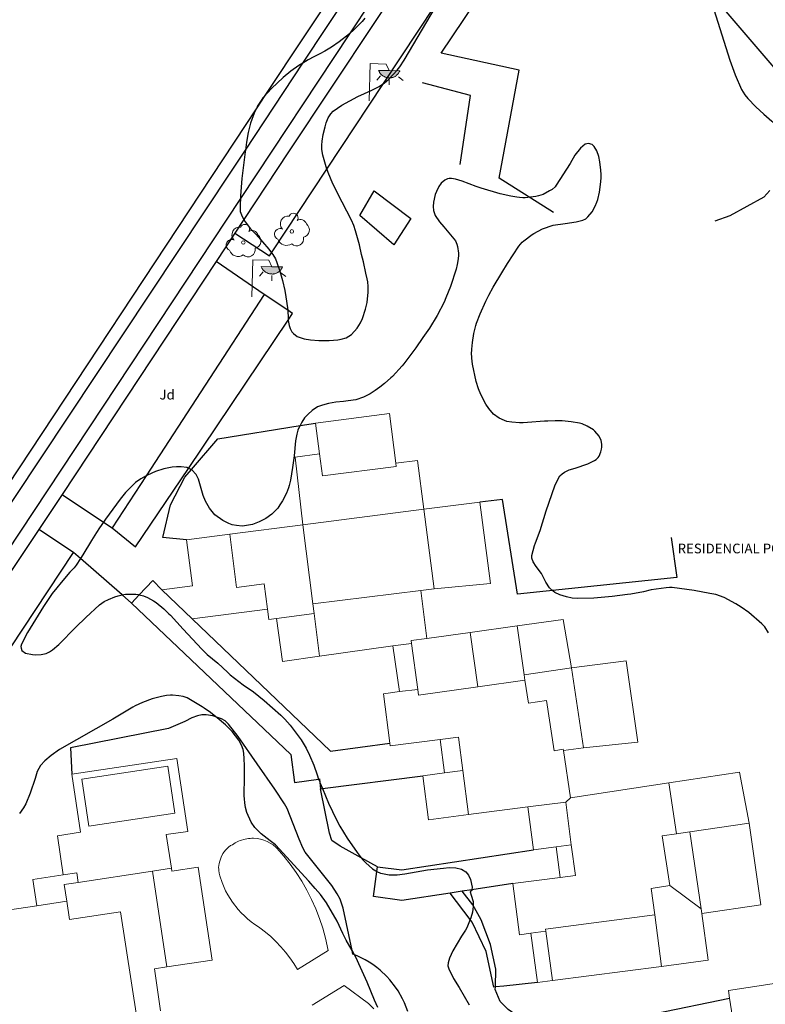
# Model space of a CAD drawing. Units: millimetres. Extents: x 517829 to 518906, y 4356276 to 4357366.
# Drawn here: x 517868 to 517914, y 4356819 to 4356880 of the extents above; entities that cross this region are included whole.
import ezdxf
from ezdxf.enums import TextEntityAlignment as Align

# ---------------------------------------------------------------- set-up
doc = ezdxf.new("R2010")
doc.units = ezdxf.units.MM
for name, color, linetype in [('Arbre Aïllat Lineal', 82, 'Continuous'), ('Arbre Aïllat Ornamental', 82, 'Continuous'), ('Enllumenat', 7, 'Continuous'), ('Escala Representativa', 7, 'Continuous'), ('Linia de Voravia', 7, 'Continuous'), ('Mur de Contencio', 7, 'Continuous'), ('Mur Paret', 7, 'Continuous'), ('Rampa Passarel·la peatonal', 7, 'Continuous')]:
    doc.layers.add(name, color=color, linetype=linetype)
for name, color, linetype, lineweight in [('Divisio Alçades', 1, 'Continuous', 0), ('Etiqueta de Jardi', 7, 'Continuous', 0), ('Façana Edifici', 1, 'Continuous', 0), ('Piscina', 150, 'Continuous', 0), ('Porxo Caseta Cobert', 7, 'Continuous', 0), ('Text Genèric', 7, 'Continuous', 0)]:
    doc.layers.add(name, color=color, linetype=linetype, lineweight=lineweight)
doc.styles.add('ROMANS', font='ROMANS.shx', dxfattribs={"height": 0.5})

# ---------------------------------------------------------------- blocks, each defined once
blk = doc.blocks.new('farola_ports_128')
at = {"layer": 'Enllumenat', "linetype": 'Continuous', "lineweight": 0}
blk.add_hatch(color=2, dxfattribs=at).paths.add_polyline_path([(1.228, 1.863), (1.888, 1.846), (1.888, 1.836), (1.867, 1.797), (1.847, 1.777), (1.826, 1.738), (1.805, 1.708), (1.784, 1.679), (1.763, 1.649), (1.743, 1.62), (1.712, 1.6), (1.681, 1.571), (1.661, 1.542), (1.62, 1.523), (1.6, 1.503), (1.559, 1.484), (1.518, 1.465), (1.498, 1.455), (1.458, 1.446), (1.417, 1.427), (1.377, 1.428), (1.347, 1.419), (1.317, 1.41), (1.277, 1.411), (1.237, 1.412), (1.197, 1.413), (1.157, 1.414), (1.117, 1.415), (1.087, 1.426), (1.057, 1.436), (1.017, 1.447), (0.977, 1.458), (0.938, 1.479), (0.918, 1.49), (0.879, 1.511), (0.839, 1.532), (0.819, 1.552), (0.78, 1.583), (0.761, 1.604), (0.731, 1.625), (0.702, 1.655), (0.683, 1.686), (0.663, 1.716), (0.644, 1.747), (0.625, 1.777), (0.605, 1.808), (0.586, 1.849), (0.577, 1.879)])
at = {"layer": 'Enllumenat', "color": 7, "linetype": 'Continuous', "lineweight": 0, "flags": 128}
for points in [[(0, 0), (0.056, 2.292)], [(0.056, 2.292), (1.047, 2.268)], [(1.047, 2.268), (1.228, 1.863)], [(0.699, 1.545), (0.472, 1.27)], [(1.234, 1.312), (1.226, 0.991)], [(1.799, 1.488), (2.094, 1.25)]]:
    blk.add_lwpolyline(points, dxfattribs=at)
blk.add_lwpolyline([(1.228, 1.863), (1.888, 1.846), (1.888, 1.836), (1.867, 1.797), (1.847, 1.777), (1.826, 1.738), (1.805, 1.708), (1.784, 1.679), (1.763, 1.649), (1.743, 1.62), (1.712, 1.6), (1.681, 1.571), (1.661, 1.542), (1.62, 1.523), (1.6, 1.503), (1.559, 1.484), (1.518, 1.465), (1.498, 1.455), (1.458, 1.446), (1.417, 1.427), (1.377, 1.428), (1.347, 1.419), (1.317, 1.41), (1.277, 1.411), (1.237, 1.412), (1.197, 1.413), (1.157, 1.414), (1.117, 1.415), (1.087, 1.426), (1.057, 1.436), (1.017, 1.447), (0.977, 1.458), (0.938, 1.479), (0.918, 1.49), (0.879, 1.511), (0.839, 1.532), (0.819, 1.552), (0.78, 1.583), (0.761, 1.604), (0.731, 1.625), (0.702, 1.655), (0.683, 1.686), (0.663, 1.716), (0.644, 1.747), (0.625, 1.777), (0.605, 1.808), (0.586, 1.849), (0.577, 1.879)], close=True, dxfattribs=at)
blk = doc.blocks.new('farola_ports_130')
at = {"layer": 'Enllumenat', "linetype": 'Continuous', "lineweight": 0}
blk.add_hatch(color=2, dxfattribs=at).paths.add_polyline_path([(1.228, 1.863), (1.888, 1.846), (1.888, 1.836), (1.867, 1.797), (1.847, 1.777), (1.826, 1.738), (1.805, 1.708), (1.784, 1.679), (1.763, 1.649), (1.743, 1.62), (1.712, 1.6), (1.681, 1.571), (1.661, 1.542), (1.62, 1.523), (1.6, 1.503), (1.559, 1.484), (1.518, 1.465), (1.498, 1.455), (1.458, 1.446), (1.417, 1.427), (1.377, 1.428), (1.347, 1.419), (1.317, 1.41), (1.277, 1.411), (1.237, 1.412), (1.197, 1.413), (1.157, 1.414), (1.117, 1.415), (1.087, 1.426), (1.057, 1.436), (1.017, 1.447), (0.977, 1.458), (0.938, 1.479), (0.918, 1.49), (0.879, 1.511), (0.839, 1.532), (0.819, 1.552), (0.78, 1.583), (0.761, 1.604), (0.731, 1.625), (0.702, 1.655), (0.683, 1.686), (0.663, 1.716), (0.644, 1.747), (0.625, 1.777), (0.605, 1.808), (0.586, 1.849), (0.577, 1.879)])
at = {"layer": 'Enllumenat', "color": 7, "linetype": 'Continuous', "lineweight": 0, "flags": 128}
for points in [[(0, 0), (0.056, 2.292)], [(0.056, 2.292), (1.047, 2.268)], [(1.047, 2.268), (1.228, 1.863)], [(0.699, 1.545), (0.472, 1.27)], [(1.234, 1.312), (1.226, 0.991)], [(1.799, 1.488), (2.094, 1.25)]]:
    blk.add_lwpolyline(points, dxfattribs=at)
blk.add_lwpolyline([(1.228, 1.863), (1.888, 1.846), (1.888, 1.836), (1.867, 1.797), (1.847, 1.777), (1.826, 1.738), (1.805, 1.708), (1.784, 1.679), (1.763, 1.649), (1.743, 1.62), (1.712, 1.6), (1.681, 1.571), (1.661, 1.542), (1.62, 1.523), (1.6, 1.503), (1.559, 1.484), (1.518, 1.465), (1.498, 1.455), (1.458, 1.446), (1.417, 1.427), (1.377, 1.428), (1.347, 1.419), (1.317, 1.41), (1.277, 1.411), (1.237, 1.412), (1.197, 1.413), (1.157, 1.414), (1.117, 1.415), (1.087, 1.426), (1.057, 1.436), (1.017, 1.447), (0.977, 1.458), (0.938, 1.479), (0.918, 1.49), (0.879, 1.511), (0.839, 1.532), (0.819, 1.552), (0.78, 1.583), (0.761, 1.604), (0.731, 1.625), (0.702, 1.655), (0.683, 1.686), (0.663, 1.716), (0.644, 1.747), (0.625, 1.777), (0.605, 1.808), (0.586, 1.849), (0.577, 1.879)], close=True, dxfattribs=at)
blk = doc.blocks.new('ARBOL_ports_1')
at = {"layer": 'Arbre Aïllat Ornamental', "color": 3, "linetype": 'Continuous', "lineweight": 0}
blk.add_circle((0, 0), 0.11, dxfattribs=at)
at = {"layer": 'Arbre Aïllat Ornamental', "color": 3, "linetype": 'Continuous', "lineweight": 0, "extrusion": (0, 0, -1)}
for centre, radius, start, end in [((0.237, 0.47), 0.473, 318.47766, 98.44414), ((-0.098, 0.834), 0.285, 21.28734, 215.01038), ((-0.535, 0.351), 0.38, 57.48387, 163.08971), ((0.723, -0.16), 0.344, 293.09505, 118.22356), ((-0.625, 0.092), 0.459, 126.51316, 258.23572), ((0.325, -0.303), 0.56, 235.34089, 341.96679), ((-0.297, -0.455), 0.433, 167.03698, 314.47902)]:
    blk.add_arc(centre, radius, start, end, dxfattribs=at)

msp = doc.modelspace()

# ---------------------------------------------------------------- linework, layer by layer
at = {"layer": 'Arbre Aïllat Lineal', "flags": 128}
for points in [[(517889.7, 4356862.61), (517889.77, 4356863.24), (517889.77, 4356863.59), (517889.74, 4356863.89), (517889.71, 4356864.08), (517889.63, 4356864.42), (517889.48, 4356865.12), (517889.36, 4356865.58), (517889.22, 4356866.17), (517888.99, 4356867.03), (517888.88, 4356867.36), (517888.74, 4356867.7), (517888.44, 4356868.25), (517888.15, 4356868.8), (517887.59, 4356869.93), (517887.29, 4356870.65), (517887.23, 4356870.83), (517887.22, 4356870.85), (517886.96, 4356871.72), (517886.91, 4356872.05), (517886.9, 4356872.32), (517886.92, 4356872.57), (517886.98, 4356872.98), (517887.1, 4356873.46), (517887.18, 4356873.71), (517887.3, 4356874.01), (517887.45, 4356874.26), (517887.6, 4356874.43), (517888.13, 4356874.8), (517889.12, 4356875.33), (517889.94, 4356875.7), (517890.44, 4356875.96), (517890.72, 4356876.13), (517890.76, 4356876.16), (517891.05, 4356876.4), (517891.55, 4356876.95), (517891.72, 4356877.17), (517891.99, 4356877.57), (517893.93, 4356880.86)], [(517889.55, 4356880.18), (517889.39, 4356879.97), (517889.28, 4356879.84), (517888.84, 4356879.41), (517888.67, 4356879.26), (517888.61, 4356879.21), (517887.98, 4356878.7), (517887.51, 4356878.39), (517887.09, 4356878.14), (517886.78, 4356877.97), (517886.41, 4356877.79), (517886.05, 4356877.6), (517885.73, 4356877.39), (517885.49, 4356877.24), (517884.99, 4356876.89), (517884.52, 4356876.51), (517883.79, 4356875.83), (517883.35, 4356875.34), (517883.27, 4356875.25), (517883.19, 4356875.14), (517882.92, 4356874.71), (517882.88, 4356874.63), (517882.72, 4356874.3), (517882.5, 4356873.68), (517882.43, 4356873.43), (517882.36, 4356873.1), (517882.25, 4356872.52), (517882.18, 4356872.02), (517882.16, 4356871.91), (517881.97, 4356870.26), (517881.89, 4356869.19), (517881.88, 4356869.04), (517881.87, 4356868.69), (517881.87, 4356868.24), (517881.9, 4356868.13), (517881.99, 4356867.92), (517882.09, 4356867.74), (517882.16, 4356867.6), (517882.5, 4356867.16), (517882.84, 4356866.81), (517883.63, 4356865.9), (517883.8, 4356865.68), (517883.88, 4356865.58), (517884.04, 4356865.3), (517884.13, 4356865.09), (517884.32, 4356864.54), (517884.47, 4356863.97), (517884.62, 4356863.36), (517884.69, 4356862.97), (517884.79, 4356862.29), (517884.8, 4356862.13), (517884.82, 4356861.62), (517884.83, 4356861.53), (517884.85, 4356861.4), (517884.89, 4356861.2), (517884.95, 4356861.01), (517885.05, 4356860.81), (517885.16, 4356860.7), (517885.38, 4356860.52), (517885.81, 4356860.36), (517886.2, 4356860.3), (517886.71, 4356860.27), (517887.35, 4356860.27), (517887.9, 4356860.31), (517888.09, 4356860.34), (517888.4, 4356860.43), (517888.74, 4356860.64), (517889.08, 4356861.02), (517889.29, 4356861.35), (517889.41, 4356861.62), (517889.61, 4356862.19), (517889.7, 4356862.61)], [(517911.12, 4356880.7), (517912.1, 4356877.57), (517912.42, 4356876.67), (517912.81, 4356875.76), (517913.02, 4356875.43), (517913.22, 4356875.2), (517913.7, 4356874.69), (517914.2, 4356874.25), (517914.69, 4356873.8), (517915.51, 4356873.01), (517915.82, 4356872.59), (517916.11, 4356872.12), (517916.38, 4356871.68), (517917.17, 4356870.48), (517917.27, 4356870.36), (517917.51, 4356870.12), (517918.04, 4356869.74), (517918.49, 4356869.47), (517919.13, 4356869.12), (517919.75, 4356868.69)], [(517904.02, 4356853.13), (517904.14, 4356853.39), (517904.18, 4356853.56), (517904.19, 4356853.67), (517904.19, 4356853.86), (517904.15, 4356854.09), (517904.03, 4356854.36), (517903.76, 4356854.66), (517903.67, 4356854.74), (517903.28, 4356854.98), (517902.97, 4356855.11), (517902.81, 4356855.16), (517902.31, 4356855.25), (517901.75, 4356855.31), (517901.49, 4356855.31), (517901.31, 4356855.3), (517900.85, 4356855.29), (517900.66, 4356855.28), (517899.61, 4356855.2), (517899.34, 4356855.19), (517899.11, 4356855.19), (517898.63, 4356855.22), (517898.32, 4356855.27), (517898.19, 4356855.32), (517897.86, 4356855.47), (517897.51, 4356855.72), (517897.22, 4356856.07), (517897.04, 4356856.33), (517896.73, 4356856.92), (517896.58, 4356857.28), (517896.43, 4356857.73), (517896.21, 4356858.8), (517896.16, 4356859.17), (517896.16, 4356859.28), (517896.15, 4356859.43), (517896.16, 4356859.72), (517896.2, 4356860.14), (517896.29, 4356860.69), (517896.42, 4356861.2), (517896.46, 4356861.33), (517896.68, 4356861.91), (517897.03, 4356862.69), (517897.22, 4356863.07), (517897.49, 4356863.56), (517898.01, 4356864.45), (517898.36, 4356865.03), (517899.06, 4356866.09), (517899.28, 4356866.33), (517899.38, 4356866.42), (517899.9, 4356866.81), (517899.99, 4356866.87), (517900.53, 4356867.16), (517901.18, 4356867.38), (517901.94, 4356867.49), (517902.62, 4356867.59), (517903.03, 4356867.69), (517903.21, 4356867.78), (517903.34, 4356867.91), (517903.6, 4356868.21), (517903.79, 4356868.56), (517903.89, 4356868.8), (517903.95, 4356868.97), (517904.05, 4356869.42), (517904.14, 4356870.06), (517904.16, 4356870.33), (517904.16, 4356870.51), (517904.14, 4356870.78), (517904.07, 4356871.29), (517904.01, 4356871.62), (517903.89, 4356871.97), (517903.73, 4356872.25), (517903.6, 4356872.36), (517903.37, 4356872.43), (517903.17, 4356872.38), (517902.88, 4356872.14), (517902.53, 4356871.71), (517902.23, 4356871.2), (517901.38, 4356869.85), (517901.31, 4356869.75), (517901.12, 4356869.59), (517900.97, 4356869.5), (517900.57, 4356869.29), (517900.28, 4356869.19), (517900.12, 4356869.16), (517899.63, 4356869.09), (517899.47, 4356869.08), (517899.31, 4356869.08), (517899.12, 4356869.1), (517898.95, 4356869.11), (517898.57, 4356869.18), (517897.91, 4356869.33), (517896.75, 4356869.67), (517896.44, 4356869.78), (517895.57, 4356870.11), (517895.16, 4356870.22), (517894.92, 4356870.27), (517894.77, 4356870.27), (517894.67, 4356870.25), (517894.5, 4356870.17)], [(517894.5, 4356870.17), (517894.28, 4356869.98), (517894.13, 4356869.78), (517893.98, 4356869.47), (517893.91, 4356869.28), (517893.8, 4356868.8), (517893.77, 4356868.54), (517893.8, 4356868.3), (517893.9, 4356867.98), (517894.16, 4356867.59), (517894.43, 4356867.29), (517895.15, 4356866.41), (517895.24, 4356866.21), (517895.28, 4356866.07), (517895.34, 4356865.65), (517895.34, 4356865.49), (517895.31, 4356865.19), (517895.26, 4356864.95), (517895.19, 4356864.67), (517894.84, 4356863.61), (517894.57, 4356862.9), (517894.46, 4356862.64), (517894.03, 4356861.81), (517893.55, 4356861.03), (517893.15, 4356860.44), (517892.7, 4356859.81), (517891.96, 4356858.83), (517891.86, 4356858.71), (517891.27, 4356858.05), (517891.17, 4356857.95), (517890.78, 4356857.61), (517890.49, 4356857.38), (517890.2, 4356857.18), (517889.88, 4356856.97), (517889.48, 4356856.77), (517889.01, 4356856.61), (517888.54, 4356856.53), (517888.24, 4356856.49), (517887.76, 4356856.45), (517887.31, 4356856.37), (517886.94, 4356856.28), (517886.64, 4356856.16), (517886.31, 4356855.94), (517886.06, 4356855.72), (517885.84, 4356855.48), (517885.67, 4356855.23), (517885.56, 4356855.02), (517885.49, 4356854.87), (517885.43, 4356854.72), (517885.36, 4356854.48), (517885.28, 4356854.07), (517885.19, 4356853.14), (517885.09, 4356852.43), (517884.96, 4356851.65), (517884.89, 4356851.32), (517884.85, 4356851.17), (517884.72, 4356850.84), (517884.47, 4356850.36), (517884.31, 4356850.11), (517884.18, 4356849.92), (517883.9, 4356849.62), (517883.82, 4356849.55), (517883.44, 4356849.28), (517883.04, 4356849.06), (517882.62, 4356848.9), (517882.12, 4356848.81), (517881.99, 4356848.8), (517881.64, 4356848.83), (517881.37, 4356848.88), (517881.16, 4356848.96), (517880.79, 4356849.14), (517880.3, 4356849.5), (517879.96, 4356849.91), (517879.72, 4356850.35), (517879.58, 4356850.69), (517879.28, 4356851.71), (517879.14, 4356851.98), (517878.88, 4356852.28), (517878.85, 4356852.29), (517878.66, 4356852.37), (517878.56, 4356852.42), (517878.22, 4356852.47), (517877.92, 4356852.47), (517877.66, 4356852.44), (517877.15, 4356852.34), (517876.63, 4356852.17), (517876.13, 4356851.95), (517876.05, 4356851.91), (517875.72, 4356851.73), (517875.39, 4356851.49), (517874.77, 4356850.88), (517874.44, 4356850.46), (517873.55, 4356849.23), (517873.43, 4356849.05), (517873.17, 4356848.69), (517872.98, 4356848.4), (517872.67, 4356847.91), (517872.15, 4356847.02), (517872, 4356846.8)], [(517914.48, 4356842.21), (517914.26, 4356842.58), (517914.08, 4356842.77), (517913.28, 4356843.46), (517912.8, 4356843.8), (517912.48, 4356844.01), (517911.75, 4356844.4), (517911.23, 4356844.58), (517910.86, 4356844.64), (517909.9, 4356844.83), (517908.53, 4356845.02), (517908.37, 4356845.02), (517908.16, 4356845), (517907.25, 4356844.86), (517906.76, 4356844.75), (517905.98, 4356844.6), (517905.79, 4356844.57), (517904.83, 4356844.46), (517903.71, 4356844.36), (517902.68, 4356844.34), (517902.36, 4356844.36), (517902.02, 4356844.43), (517901.6, 4356844.56), (517901.3, 4356844.7), (517901.18, 4356844.79), (517900.96, 4356845), (517900.73, 4356845.35), (517900.46, 4356845.88), (517900.14, 4356846.3), (517899.95, 4356846.59), (517899.87, 4356846.83), (517899.87, 4356846.98), (517900.04, 4356847.6), (517900.1, 4356847.78), (517900.38, 4356848.53), (517900.76, 4356849.74), (517901.29, 4356851.29), (517901.5, 4356851.73), (517901.6, 4356851.9), (517901.74, 4356852.04), (517901.89, 4356852.13), (517902.17, 4356852.27), (517902.54, 4356852.38), (517903.34, 4356852.65), (517903.75, 4356852.85), (517903.85, 4356852.91), (517903.97, 4356853.04), (517904.02, 4356853.13)], [(517872, 4356846.8), (517871.73, 4356846.39), (517871.61, 4356846.23), (517871.35, 4356845.95), (517870.8, 4356845.33), (517870.53, 4356845), (517870.26, 4356844.65), (517869.71, 4356843.83), (517868.73, 4356842.23), (517868.36, 4356841.52), (517868.32, 4356841.37), (517868.33, 4356841.26), (517868.38, 4356841.13), (517868.6, 4356840.96), (517869.03, 4356840.87), (517869.23, 4356840.85), (517869.58, 4356840.87), (517869.87, 4356840.94), (517870.09, 4356841.04), (517870.28, 4356841.17), (517870.67, 4356841.49), (517871.72, 4356842.56), (517872.33, 4356843.15), (517873.18, 4356843.95), (517873.46, 4356844.14), (517873.73, 4356844.27), (517874.13, 4356844.43), (517874.33, 4356844.5), (517874.58, 4356844.55), (517874.77, 4356844.59), (517874.95, 4356844.61), (517875.26, 4356844.61), (517875.41, 4356844.6), (517875.56, 4356844.58), (517875.63, 4356844.56), (517875.89, 4356844.49), (517876.13, 4356844.4), (517876.5, 4356844.19), (517876.67, 4356844.08), (517877.15, 4356843.7), (517877.46, 4356843.39), (517877.56, 4356843.3), (517878.35, 4356842.43), (517879.49, 4356841.21), (517879.83, 4356840.88), (517880.16, 4356840.6), (517880.48, 4356840.34), (517881.07, 4356839.78), (517881.25, 4356839.62), (517882.04, 4356839.01), (517882.68, 4356838.57), (517883.35, 4356838.04), (517884.38, 4356837.12), (517884.62, 4356836.88), (517884.94, 4356836.51), (517885.63, 4356835.6), (517885.94, 4356835.09), (517886.15, 4356834.65), (517886.41, 4356834.04), (517886.61, 4356833.44), (517886.7, 4356833.18), (517886.75, 4356833.05), (517886.79, 4356832.96), (517886.94, 4356832.59), (517887.32, 4356831.69), (517887.8, 4356830.66), (517888.01, 4356830.28), (517888.46, 4356829.53), (517889.08, 4356828.64), (517889.34, 4356828.32), (517889.46, 4356828.18), (517889.62, 4356828.01), (517890.04, 4356827.63), (517890.23, 4356827.51), (517890.3, 4356827.48), (517890.53, 4356827.37), (517890.64, 4356827.34), (517891.06, 4356827.27), (517891.56, 4356827.27), (517892.03, 4356827.33), (517893.43, 4356827.57), (517894.41, 4356827.68), (517894.77, 4356827.71), (517895.18, 4356827.69), (517895.53, 4356827.61), (517895.8, 4356827.46), (517895.96, 4356827.25), (517896.08, 4356826.98), (517896.19, 4356826.51), (517896.17, 4356826.35), (517896.17, 4356826.3), (517896.06, 4356826.22), (517896.13, 4356826.01), (517896.24, 4356825.62), (517896.25, 4356825.31), (517896.21, 4356824.97), (517896.11, 4356824.61), (517896.07, 4356824.51), (517895.85, 4356824)], [(517890.37, 4356819.08), (517890.16, 4356819.53), (517889.71, 4356820.64), (517889.3, 4356821.55), (517889, 4356822.18), (517888.92, 4356822.33), (517888.77, 4356822.59), (517888.41, 4356823.24), (517888.21, 4356823.64), (517887.85, 4356824.4), (517887.19, 4356825.54), (517886.83, 4356826.05), (517886.49, 4356826.43), (517886.1, 4356826.88), (517884.04, 4356829.13), (517883.72, 4356829.36), (517883.16, 4356829.8), (517882.76, 4356830.19), (517882.54, 4356830.52), (517882.28, 4356831.11), (517882.19, 4356831.43), (517882.15, 4356831.71), (517882.12, 4356831.97), (517882.11, 4356832.14), (517882.11, 4356832.39), (517882.13, 4356833.09), (517882.13, 4356834.02), (517882.11, 4356834.43), (517882.08, 4356834.78), (517882.05, 4356835.01), (517881.95, 4356835.28), (517881.77, 4356835.58), (517881.37, 4356836.11), (517880.95, 4356836.54), (517880.44, 4356836.96), (517880.36, 4356837.02), (517880.03, 4356837.29), (517879.63, 4356837.56), (517879.52, 4356837.64), (517878.58, 4356838.19), (517878.33, 4356838.27), (517878.08, 4356838.32), (517877.68, 4356838.36), (517877.56, 4356838.36), (517877.32, 4356838.34), (517877.01, 4356838.29), (517876.42, 4356838.14), (517875.83, 4356837.91), (517875.38, 4356837.7), (517875.23, 4356837.62), (517873.99, 4356836.89), (517870.7, 4356835), (517870.19, 4356834.64), (517869.8, 4356834.3), (517869.54, 4356834.01), (517869.33, 4356833.64), (517869.2, 4356833.22), (517868.9, 4356832.31), (517868.63, 4356831.65), (517868.49, 4356831.4), (517868.24, 4356831.06)], [(517895.85, 4356824), (517895.77, 4356823.85), (517895.52, 4356823.47), (517895, 4356822.58), (517894.79, 4356822.12), (517894.7, 4356821.83), (517894.69, 4356821.64), (517894.75, 4356821.46), (517895.03, 4356820.86), (517895.38, 4356820.31), (517896, 4356819.24)]]:
    msp.add_lwpolyline(points, dxfattribs=at)
at = {"layer": 'Divisio Alçades', "flags": 128}
for points in [[(517886.76, 4356853.26), (517886.94, 4356851.9), (517891.5, 4356852.48), (517891.47, 4356852.68)], [(517885.72, 4356848.88), (517893.21, 4356849.84)], [(517886.35, 4356844.01), (517885.72, 4356848.88)], [(517881.22, 4356848.3), (517881.64, 4356845.01), (517883.35, 4356845.23), (517883.55, 4356843.67)], [(517893.01, 4356844.82), (517886.35, 4356844.01)], [(517886.35, 4356844.01), (517886.42, 4356843.4)], [(517884.11, 4356843.1), (517886.42, 4356843.4)], [(517886.42, 4356843.4), (517886.76, 4356840.77)], [(517898.97, 4356842.64), (517899.4, 4356839.61)], [(517892.44, 4356841.56), (517892.42, 4356841.73), (517893.39, 4356841.86)], [(517896.07, 4356842.24), (517896.53, 4356838.87)], [(517892.44, 4356841.56), (517891.29, 4356841.4)], [(517892.83, 4356838.72), (517892.44, 4356841.56)], [(517902.32, 4356840.05), (517899.4, 4356839.61)], [(517903.06, 4356835.12), (517902.32, 4356840.05)], [(517899.4, 4356839.61), (517899.44, 4356839.28)], [(517896.53, 4356838.87), (517892.88, 4356838.36), (517892.83, 4356838.72)], [(517896.53, 4356838.87), (517899.44, 4356839.28)], [(517899.44, 4356839.28), (517899.66, 4356837.87), (517900.78, 4356838.04), (517901.25, 4356834.93), (517901.81, 4356835.02), (517901.82, 4356834.94)], [(517891.69, 4356838.58), (517892.83, 4356838.72)], [(517895.96, 4356830.99), (517895.61, 4356833.71)], [(517908.34, 4356832.95), (517908.81, 4356829.8)], [(517901.97, 4356831.76), (517899.63, 4356831.46)], [(517901.97, 4356831.76), (517902.26, 4356832.03)], [(517902.31, 4356829.11), (517901.97, 4356831.76)], [(517909.62, 4356829.92), (517913.29, 4356830.45)], [(517908.81, 4356829.8), (517907.93, 4356829.67), (517908.4, 4356826.6)], [(517908.81, 4356829.8), (517909.62, 4356829.92)], [(517910.32, 4356825.17), (517909.62, 4356829.92)], [(517870.94, 4356827.26), (517871.77, 4356827.39), (517871.86, 4356826.79)], [(517871.86, 4356826.79), (517876.45, 4356827.49)], [(517876.45, 4356827.49), (517877.62, 4356827.67)], [(517876.45, 4356827.49), (517877.34, 4356821.58)], [(517871.15, 4356825.64), (517871, 4356826.67), (517871.86, 4356826.79)], [(517907.46, 4356824.8), (517907.25, 4356826.42), (517908.4, 4356826.6)], [(517908.4, 4356826.6), (517910.32, 4356825.17)], [(517869.3, 4356825.36), (517871.15, 4356825.64)], [(517875.96, 4356818.53), (517875.47, 4356818.45), (517874.48, 4356824.98), (517871.33, 4356824.5), (517871.15, 4356825.64)], [(517900.74, 4356823.78), (517900.72, 4356823.92), (517907.46, 4356824.8)], [(517907.46, 4356824.8), (517907.87, 4356821.61)], [(517910.32, 4356825.17), (517910.36, 4356824.87)], [(517900.74, 4356823.78), (517899.82, 4356823.66)], [(517901.14, 4356820.74), (517900.74, 4356823.78)]]:
    msp.add_lwpolyline(points, dxfattribs=at)
at = {"layer": 'Escala Representativa', "flags": 128}
for points in [[(517866.21, 4356848), (517881.36, 4356870.79), (517882.18, 4356872.02), (517885.73, 4356877.39), (517890.03, 4356883.89), (517896.1, 4356893.07)], [(517897.32, 4356892.38), (517889.94, 4356881.22), (517888.61, 4356879.21), (517881.88, 4356869.04), (517867.41, 4356847.16)], [(517881.53, 4356866.9), (517883.68, 4356865.49), (517883.8, 4356865.68), (517887.22, 4356870.85), (517890.72, 4356876.13), (517900.33, 4356890.67)], [(517889.26, 4356867.99), (517890.14, 4356869.51), (517892.39, 4356867.79), (517891.34, 4356866.18), (517889.26, 4356867.99)], [(517873.96, 4356848.7), (517875.4, 4356847.53), (517878.66, 4356852.37), (517884.83, 4356861.53), (517885.1, 4356861.93), (517884.8, 4356862.13), (517883.35, 4356863.11)], [(517883.35, 4356863.11), (517876.05, 4356851.91), (517873.96, 4356848.7)], [(517871.57, 4356847.18), (517869.42, 4356848.6)], [(517859.07, 4356828.288), (517871.57, 4356847.18)]]:
    msp.add_lwpolyline(points, dxfattribs=at)
at = {"layer": 'Façana Edifici', "flags": 128}
for points in [[(517891.47, 4356852.68), (517891.08, 4356855.75), (517886.52, 4356855.17)], [(517886.52, 4356855.17), (517886.76, 4356853.26)], [(517886.76, 4356853.26), (517885.26, 4356853.07), (517885.72, 4356848.88)], [(517893.21, 4356849.84), (517892.82, 4356852.85), (517891.47, 4356852.68)], [(517893.21, 4356849.84), (517893.84, 4356844.93)], [(517885.72, 4356848.88), (517881.22, 4356848.3)], [(517878.54, 4356847.96), (517878.91, 4356845.11), (517877.02, 4356844.86)], [(517881.22, 4356848.3), (517878.54, 4356847.96)], [(517893.84, 4356844.93), (517893.01, 4356844.82)], [(517877.02, 4356844.86), (517878.89, 4356843.07)], [(517893.01, 4356844.82), (517893.39, 4356841.86)], [(517883.55, 4356843.67), (517878.89, 4356843.07)], [(517884.11, 4356843.1), (517883.63, 4356843.04), (517883.55, 4356843.67)], [(517886.76, 4356840.77), (517884.48, 4356840.45), (517884.11, 4356843.1)], [(517896.07, 4356842.24), (517898.97, 4356842.64)], [(517898.97, 4356842.64), (517901.8, 4356843.04), (517902.32, 4356840.05)], [(517893.39, 4356841.86), (517896.07, 4356842.24)], [(517891.29, 4356841.4), (517886.76, 4356840.77)], [(517891.69, 4356838.58), (517891.29, 4356841.4)], [(517902.32, 4356840.05), (517905.7, 4356840.49), (517906.41, 4356835.45), (517903.06, 4356835.12)], [(517891.1, 4356835.4), (517890.71, 4356838.45), (517891.69, 4356838.58)], [(517895.61, 4356833.71), (517895.35, 4356835.77), (517894.22, 4356835.63)], [(517894.22, 4356835.63), (517891.12, 4356835.23), (517891.1, 4356835.4)], [(517903.06, 4356835.12), (517901.82, 4356834.94)], [(517901.82, 4356834.94), (517902.26, 4356832.03)], [(517877.62, 4356827.67), (517877.3, 4356829.75), (517878.62, 4356829.95), (517877.94, 4356834.45), (517871.47, 4356833.48)], [(517871.47, 4356833.48), (517872, 4356829.9), (517870.58, 4356829.68), (517870.94, 4356827.26)], [(517893.14, 4356833.39), (517894.48, 4356833.56)], [(517895.96, 4356830.99), (517893.49, 4356830.67), (517893.14, 4356833.39)], [(517894.48, 4356833.56), (517895.61, 4356833.71)], [(517908.34, 4356832.95), (517912.69, 4356833.61), (517913.29, 4356830.45)], [(517902.26, 4356832.03), (517908.34, 4356832.95)], [(517899.63, 4356831.46), (517895.96, 4356830.99)], [(517899.97, 4356828.81), (517899.63, 4356831.46)], [(517913.29, 4356830.45), (517914.02, 4356825.41), (517910.36, 4356824.87)], [(517902.31, 4356829.11), (517901.38, 4356828.99)], [(517901.62, 4356827.11), (517902.56, 4356827.23), (517902.31, 4356829.11)], [(517901.38, 4356828.99), (517899.97, 4356828.81)], [(517870.94, 4356827.26), (517869.06, 4356826.98), (517869.3, 4356825.36)], [(517880.13, 4356822), (517879.26, 4356827.75), (517877.64, 4356827.5), (517877.62, 4356827.67)], [(517898.7, 4356826.73), (517901.62, 4356827.11)], [(517899.82, 4356823.66), (517899.11, 4356823.57), (517898.7, 4356826.73)], [(517869.3, 4356825.36), (517865.52, 4356824.79), (517865.91, 4356822.2)], [(517910.36, 4356824.87), (517910.77, 4356821.99), (517907.87, 4356821.61)], [(517900.22, 4356820.62), (517899.82, 4356823.66)], [(517877.34, 4356821.58), (517880.13, 4356822)], [(517876.95, 4356818.87), (517876.56, 4356821.46), (517877.34, 4356821.58)], [(517907.87, 4356821.61), (517901.14, 4356820.74)], [(517901.14, 4356820.74), (517900.22, 4356820.62)], [(517918.63, 4356821.13), (517912.01, 4356820.12), (517912.08, 4356819.65)], [(517912.08, 4356819.65), (517912.44, 4356817.3), (517910.22, 4356816.96), (517910.68, 4356813.92)]]:
    msp.add_lwpolyline(points, dxfattribs=at)
at = {"layer": 'Linia de Voravia', "flags": 128}
for points in [[(517883.35, 4356863.11), (517880.38, 4356865.15)], [(517870.86, 4356850.75), (517873.43, 4356849.05), (517873.96, 4356848.7)], [(517908.47, 4356848.1), (517908.82, 4356845.63), (517898.98, 4356844.61), (517898.07, 4356850.44), (517896.67, 4356850.28)]]:
    msp.add_lwpolyline(points, dxfattribs=at)
at = {"layer": 'Mur de Contencio', "flags": 128}
for points in [[(517901.22, 4356868.17), (517897.85, 4356870.29), (517899.08, 4356876.96), (517894.27, 4356878.01), (517897.07, 4356882.18), (517895.41, 4356883.06)], [(517895.45, 4356871.13), (517896.09, 4356875.39), (517893.12, 4356876.17)], [(517897.62, 4356820.35), (517897.65, 4356821.44), (517897.32, 4356822.96), (517896.74, 4356824.49), (517896.22, 4356825.41), (517895.57, 4356826.26)], [(517902.35, 4356817.25), (517900.89, 4356817.66), (517899.29, 4356818.34), (517898.42, 4356818.96), (517897.92, 4356819.45), (517897.61, 4356820.19), (517897.62, 4356820.35)]]:
    msp.add_lwpolyline(points, dxfattribs=at)
at = {"layer": 'Mur Paret', "flags": 128}
for points in [[(517898.13, 4356891.9), (517884.85, 4356871.91), (517882.09, 4356867.74), (517881.53, 4356866.9)], [(517900.33, 4356890.67), (517901.31, 4356890.11), (517902.42, 4356889.49), (517903.1, 4356889.1), (517905.16, 4356887.81), (517906.34, 4356886.66), (517910.74, 4356881.83), (517911.35, 4356881.16), (517915.68, 4356876.12)], [(517888.4, 4356882.98), (517883.35, 4356875.34), (517882.88, 4356874.63), (517865.39, 4356848.17)], [(517914.56, 4356869.53), (517914.2, 4356869.11), (517912.1, 4356867.97), (517911.17, 4356867.63)], [(517881.53, 4356866.9), (517880.38, 4356865.15)], [(517880.38, 4356865.15), (517870.86, 4356850.75)], [(517878.54, 4356847.96), (517877.08, 4356848.1), (517877.55, 4356850.12), (517878.44, 4356851.82), (517878.85, 4356852.29), (517880.49, 4356854.2), (517885.56, 4356855.02), (517886.52, 4356855.17)], [(517870.86, 4356850.75), (517869.42, 4356848.6)], [(517869.42, 4356848.6), (517867.94, 4356846.36), (517857.726, 4356830.9)], [(517875.15, 4356844.05), (517874.58, 4356844.55), (517872, 4356846.8), (517871.57, 4356847.18)], [(517888.82, 4356822.37), (517888.77, 4356822.59), (517888.22, 4356825.2), (517888.03, 4356825.77), (517887.86, 4356826.09), (517887.52, 4356826.6), (517885.88, 4356828.66), (517885.74, 4356828.93), (517885.5, 4356829.47), (517885.32, 4356829.95), (517884.76, 4356831.37), (517884.6, 4356831.65), (517884, 4356832.55), (517882.91, 4356834.12), (517881.73, 4356835.8), (517881.15, 4356836.58), (517880.93, 4356836.77), (517880.71, 4356836.9), (517880.4, 4356837.01), (517880.36, 4356837.02), (517880.18, 4356837.08), (517879.76, 4356837.14), (517879.5, 4356837.14), (517879.23, 4356837.09), (517878.88, 4356836.96), (517878.44, 4356836.74), (517877.43, 4356836.31), (517871.39, 4356835.12), (517871.47, 4356833.48)], [(517890.34, 4356827.77), (517889.34, 4356828.32), (517888.04, 4356829.04), (517887.53, 4356829.39), (517887.37, 4356829.85), (517886.83, 4356832.58)], [(517897.62, 4356820.35), (517897.52, 4356820.34), (517897.06, 4356822.54), (517896.19, 4356824.35), (517896.07, 4356824.51), (517894.82, 4356826.14)], [(517892.21, 4356818.83), (517892.01, 4356819.36), (517891.89, 4356819.61), (517891.61, 4356820.1), (517891.45, 4356820.34), (517891.11, 4356820.78), (517890.92, 4356820.99), (517890.51, 4356821.37), (517890.29, 4356821.55), (517890.06, 4356821.72), (517889.82, 4356821.87), (517889.58, 4356822.01), (517889.33, 4356822.14), (517889.08, 4356822.26), (517888.92, 4356822.33), (517888.82, 4356822.37)], [(517900.22, 4356820.62), (517898.14, 4356820.4)], [(517898.14, 4356820.4), (517897.62, 4356820.35)], [(517905.07, 4356813.06), (517904.75, 4356815.17), (517907.76, 4356815.57), (517907.48, 4356818.71), (517912.08, 4356819.65)]]:
    msp.add_lwpolyline(points, dxfattribs=at)
at = {"layer": 'Piscina', "flags": 128}
for points in [[(517872.52, 4356830.27), (517872.08, 4356833.17), (517877.39, 4356833.97), (517877.83, 4356831.07), (517872.52, 4356830.27)], [(517887.3, 4356822.6), (517887.13, 4356823.35), (517886.96, 4356823.97), (517886.76, 4356824.57), (517886.53, 4356825.17), (517886.27, 4356825.75), (517885.98, 4356826.32), (517885.66, 4356826.88), (517885.31, 4356827.41), (517884.94, 4356827.93), (517884.55, 4356828.43), (517884.13, 4356828.92), (517884.06, 4356828.97), (517883.9, 4356829.11), (517883.72, 4356829.23), (517883.53, 4356829.33), (517883.33, 4356829.41), (517883.12, 4356829.47), (517882.91, 4356829.51), (517882.69, 4356829.53), (517882.59, 4356829.53), (517882.48, 4356829.52), (517882.37, 4356829.52), (517882.16, 4356829.48), (517881.85, 4356829.39), (517881.75, 4356829.35), (517881.56, 4356829.25), (517881.38, 4356829.13), (517881.27, 4356829.07), (517881.13, 4356828.97), (517880.95, 4356828.79), (517880.8, 4356828.59), (517880.68, 4356828.36), (517880.6, 4356828.12), (517880.56, 4356827.96), (517880.53, 4356827.71), (517880.54, 4356827.62), (517880.54, 4356827.54), (517880.56, 4356827.37), (517880.6, 4356827.21), (517880.74, 4356826.79), (517880.96, 4356826.28), (517881.09, 4356826.04), (517881.39, 4356825.57), (517881.73, 4356825.13), (517881.92, 4356824.93), (517882.12, 4356824.73), (517882.32, 4356824.55), (517882.54, 4356824.37), (517882.76, 4356824.21), (517883, 4356824.06), (517883.07, 4356824), (517883.42, 4356823.73), (517883.75, 4356823.45), (517884.07, 4356823.14), (517884.37, 4356822.83), (517884.65, 4356822.49), (517884.92, 4356822.15), (517885.17, 4356821.79), (517885.41, 4356821.42), (517887.3, 4356822.6)], [(517890.12, 4356819), (517889.79, 4356819.32), (517888.28, 4356820.43), (517886.3, 4356819.22)]]:
    msp.add_lwpolyline(points, dxfattribs=at)
at = {"layer": 'Porxo Caseta Cobert', "flags": 128}
for points in [[(517893.21, 4356849.84), (517896.67, 4356850.28)], [(517896.67, 4356850.28), (517897.31, 4356845.26), (517893.84, 4356844.93)], [(517894.48, 4356833.56), (517894.22, 4356835.63)], [(517901.38, 4356828.99), (517901.62, 4356827.11)]]:
    msp.add_lwpolyline(points, dxfattribs=at)
at = {"layer": 'Rampa Passarel·la peatonal', "flags": 128}
for points in [[(517877.02, 4356844.86), (517876.47, 4356845.44), (517875.63, 4356844.56), (517875.15, 4356844.05)], [(517875.15, 4356844.05), (517884.99, 4356834.7), (517885.22, 4356832.96), (517886.7, 4356833.18), (517886.76, 4356833.19), (517886.79, 4356832.96), (517886.83, 4356832.58)], [(517878.89, 4356843.07), (517887.44, 4356834.9), (517891.1, 4356835.4)], [(517886.83, 4356832.58), (517886.94, 4356832.59), (517893.14, 4356833.39)], [(517890.34, 4356827.77), (517891.84, 4356827.57), (517899.97, 4356828.81)], [(517894.82, 4356826.14), (517891.85, 4356825.69), (517890.09, 4356825.92), (517890.3, 4356827.48), (517890.34, 4356827.77)], [(517898.7, 4356826.73), (517896.17, 4356826.35)], [(517895.57, 4356826.26), (517894.82, 4356826.14)], [(517896.17, 4356826.35), (517895.57, 4356826.26)]]:
    msp.add_lwpolyline(points, dxfattribs=at)

# ---------------------------------------------------------------- block references
at = {"layer": 'Arbre Aïllat Ornamental'}
for p in [(517885.05, 4356867), (517882.06, 4356866.32)]:
    msp.add_blockref('ARBOL_ports_1', p, dxfattribs=at)
at = {"layer": 'Enllumenat'}
for name, p in [('farola_ports_128', (517889.83, 4356875.07)), ('farola_ports_130', (517882.58, 4356862.96))]:
    msp.add_blockref(name, p, dxfattribs=at)

# ---------------------------------------------------------------- texts
at = {"layer": 'Etiqueta de Jardi', "style": 'ROMANS'}
msp.add_text('Jd', height=0.6, dxfattribs=at).set_placement((517877.35, 4356856.92), align=Align.MIDDLE_CENTER)
at = {"layer": 'Text Genèric', "style": 'ROMANS'}
msp.add_text('RESIDENCIAL PORTO PETRO', height=0.6, dxfattribs=at).set_placement((517914.274, 4356847.42), align=Align.MIDDLE_CENTER)

doc.saveas('drawing.dxf')
